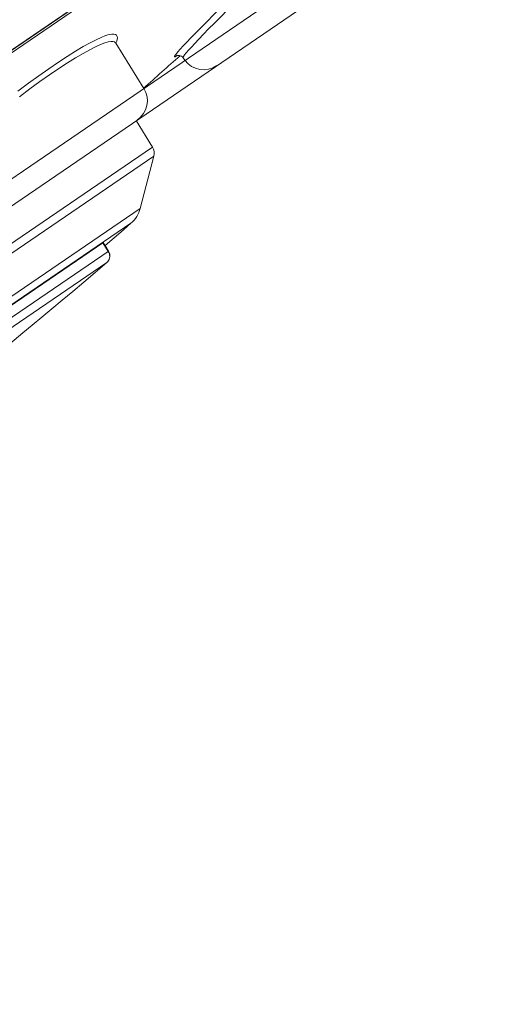
# Model space of a CAD drawing. Units: inches. Extents: x 157 to 1034, y 103 to 1523.
# Drawn here: x 1001 to 1009, y 1464 to 1481 of the extents above; entities that cross this region are included whole.
import ezdxf

# ---------------------------------------------------------------- set-up
doc = ezdxf.new("R2010")
doc.units = ezdxf.units.IN
doc.header["$MEASUREMENT"] = 0
doc.layers.add('Layer 1', color=7, linetype='Continuous')

msp = doc.modelspace()

# ---------------------------------------------------------------- linework, layer by layer
at = {"layer": 'Layer 1', "color": 7, "lineweight": 15}
for points in [[(998.638, 1476.248), (1009.45, 1483.629)], [(998.832, 1475.918), (1009.335, 1483.087)], [(998.767, 1478.534), (1003.889, 1482.031)], [(998.767, 1478.533), (1003.891, 1482.03)], [(1003.91, 1482.001), (998.787, 1478.503)], [(1005.572, 1481.673), (1005.405, 1481.514), (1005.25, 1481.363), (1005.101, 1481.219), (1004.962, 1481.082), (1004.831, 1480.953), (1004.708, 1480.833), (1004.596, 1480.722), (1004.494, 1480.62), (1004.403, 1480.526), (1004.321, 1480.443), (1004.249, 1480.368), (1004.188, 1480.303), (1004.137, 1480.248), (1004.098, 1480.202), (1004.067, 1480.165), (1004.048, 1480.139), (1004.04, 1480.122), (1004.041, 1480.116), (1004.053, 1480.12), (1004.077, 1480.133), (1004.082, 1480.138)], [(1005.666, 1481.623), (1005.506, 1481.467), (1005.353, 1481.319), (1005.208, 1481.177), (1005.073, 1481.044), (1004.948, 1480.919), (1004.831, 1480.802), (1004.723, 1480.693), (1004.624, 1480.594), (1004.536, 1480.503), (1004.457, 1480.421), (1004.388, 1480.348), (1004.329, 1480.284), (1004.279, 1480.23)], [(1002.923, 1480.497), (1002.863, 1480.479), (1002.788, 1480.45), (1002.702, 1480.41), (1002.6, 1480.358), (1002.482, 1480.293), (1002.352, 1480.215), (1002.21, 1480.126), (1002.058, 1480.026), (1001.895, 1479.915), (1001.727, 1479.796), (1001.55, 1479.667), (1001.366, 1479.531)], [(1003.042, 1480.347), (1003.042, 1480.35), (1003.056, 1480.384), (1003.064, 1480.415), (1003.067, 1480.443), (1003.064, 1480.466), (1003.053, 1480.485), (1003.035, 1480.499), (1003.007, 1480.505), (1002.97, 1480.505), (1002.923, 1480.497)], [(1003.038, 1480.353), (1003.034, 1480.358), (1003.016, 1480.371), (1002.99, 1480.379), (1002.954, 1480.379), (1002.907, 1480.372), (1002.849, 1480.355), (1002.777, 1480.328), (1002.692, 1480.289), (1002.593, 1480.239), (1002.48, 1480.176), (1002.353, 1480.101), (1002.214, 1480.015), (1002.066, 1479.918), (1001.909, 1479.81), (1001.744, 1479.694), (1001.573, 1479.57), (1001.397, 1479.437)], [(1003.038, 1480.353), (1003.036, 1480.356), (1003.034, 1480.361)], [(1003.039, 1480.351), (1003.038, 1480.353)], [(1003.039, 1480.35), (1003.517, 1479.579)], [(1004.08, 1480.137), (1004.078, 1480.136), (1004.077, 1480.135), (1004.075, 1480.135), (1004.077, 1480.135), (1004.078, 1480.135), (1004.08, 1480.137), (1004.084, 1480.138), (1004.089, 1480.139), (1004.098, 1480.14), (1004.109, 1480.142), (1004.124, 1480.14)], [(1004.124, 1480.14), (1004.14, 1480.136), (1004.158, 1480.128), (1004.175, 1480.115), (1004.186, 1480.102)], [(1004.279, 1480.23), (1004.241, 1480.185), (1004.213, 1480.15), (1004.194, 1480.124), (1004.186, 1480.108), (1004.186, 1480.102)], [(1004.186, 1480.103), (1004.219, 1480.058)], [(1003.665, 1478.579), (1003.389, 1479.03)], [(976.867, 1460.288), (1003.665, 1478.579)], [(995.999, 1473.177), (1003.687, 1478.425)], [(1003.455, 1477.53), (1003.687, 1478.425)], [(1003.455, 1477.53), (977.919, 1460.099)], [(1003.298, 1477.277), (978.212, 1460.154)], [(1003.298, 1477.277), (1003.174, 1477.17)], [(1003.165, 1477.161), (1002.855, 1476.896)], [(1003.163, 1477.161), (1003.171, 1477.167)], [(1003.177, 1477.173), (1003.165, 1477.161)], [(1003.177, 1477.173), (1003.183, 1477.177)], [(1002.819, 1476.944), (987.591, 1466.55)], [(1002.819, 1476.944), (1002.823, 1476.946), (1002.824, 1476.946)], [(1002.91, 1476.797), (1002.819, 1476.944)], [(1002.915, 1476.799), (1002.824, 1476.947)], [(1002.915, 1476.799), (1002.855, 1476.896)], [(1002.91, 1476.797), (987.696, 1466.414)], [(1002.885, 1476.606), (1002.901, 1476.624), (1002.915, 1476.644), (1002.925, 1476.665), (1002.932, 1476.688), (1002.934, 1476.711), (1002.933, 1476.734), (1002.929, 1476.757), (1002.921, 1476.778), (1002.91, 1476.797)], [(1002.915, 1476.799), (1002.914, 1476.799), (1002.91, 1476.797)], [(1002.915, 1476.799), (1002.926, 1476.776), (1002.934, 1476.754), (1002.937, 1476.73), (1002.937, 1476.707), (1002.933, 1476.683), (1002.926, 1476.661)], [(1002.926, 1476.776), (1002.934, 1476.754), (1002.937, 1476.73), (1002.937, 1476.707)], [(1002.885, 1476.606), (987.806, 1466.314)], [(1001.019, 1475.05), (1001.157, 1475.163), (1001.303, 1475.283), (1001.454, 1475.407), (1001.613, 1475.538), (1001.777, 1475.675), (1001.948, 1475.816), (1002.124, 1475.963), (1002.305, 1476.116), (1002.493, 1476.274), (1002.686, 1476.437), (1002.885, 1476.606)], [(1002.926, 1476.661), (1002.914, 1476.64), (1002.9, 1476.621), (1002.885, 1476.606)], [(1002.914, 1476.64), (1002.9, 1476.621), (1002.885, 1476.606)], [(1002.885, 1476.606), (1002.885, 1476.606)]]:
    msp.add_lwpolyline(points, dxfattribs=at)
for points in [[(1003.513, 1479.584), (1003.721, 1479.767), (1003.928, 1479.951), (1004.135, 1480.136)], [(1004.219, 1480.058), (1004.347, 1479.887), (1004.588, 1479.847), (1004.765, 1479.967)], [(1003.517, 1479.579), (1003.63, 1479.398), (1003.579, 1479.159), (1003.403, 1479.038)], [(1003.665, 1478.579), (1003.692, 1478.533), (1003.701, 1478.477), (1003.687, 1478.425)], [(1003.298, 1477.277), (1003.375, 1477.344), (1003.431, 1477.432), (1003.455, 1477.53)]]:
    msp.add_open_spline(points, degree=3, dxfattribs=at)

doc.saveas('drawing.dxf')
